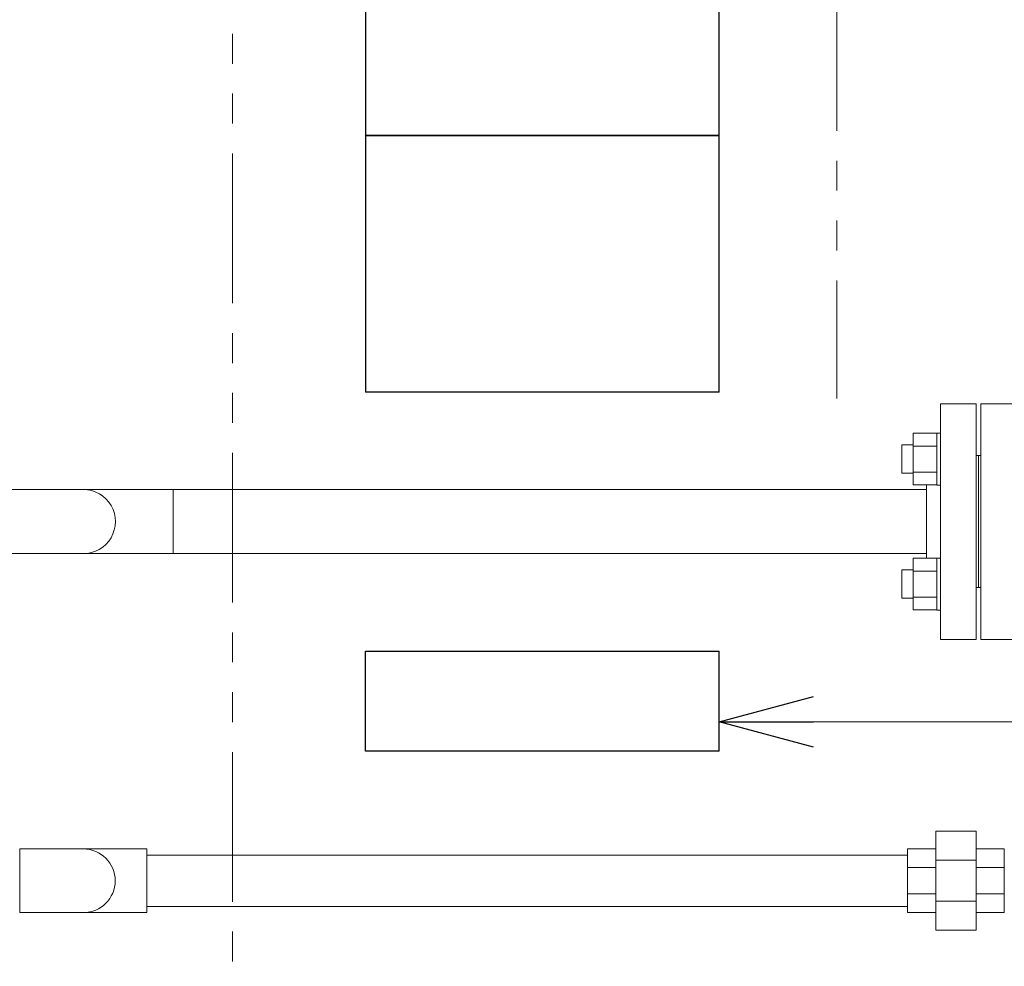
# Model space of a CAD drawing. Units: millimetres. Extents: x 2877 to 15756, y 3081 to 10075.
# Drawn here: x 5122 to 5540, y 3733 to 4135 of the extents above; entities that cross this region are included whole.
import ezdxf

# ---------------------------------------------------------------- set-up
doc = ezdxf.new("R2010")
doc.units = ezdxf.units.MM
doc.linetypes.add('PHANTOM', pattern=[63.5, 31.75, -6.35, 6.35, -6.35, 6.35, -6.35])
doc.linetypes.add('実線', pattern=[0])
for name, color, linetype in [('_0-0_', 7, 'Continuous'), ('CSLAYER17', 7, 'Continuous'), ('ガス管', 7, 'Continuous')]:
    doc.layers.add(name, color=color, linetype=linetype)
doc.layers.add('図面枠', color=7, linetype='Continuous', lineweight=50)

msp = doc.modelspace()

# ---------------------------------------------------------------- linework, layer by layer
at = {"color": 4, "linetype": 'PHANTOM', "lineweight": 9, "ltscale": 2}
msp.add_line((5469.02, 4659.33), (5469.02, 3974.21), dxfattribs=at)
at = {"color": 1, "linetype": 'PHANTOM', "lineweight": 13, "ltscale": 2}
msp.add_line((5212.64, 3125.67), (5212.64, 4579.72), dxfattribs=at)
at = {"color": 0, "linetype": 'ByBlock', "lineweight": -2}
for p, q in [((5419.02, 3836.98), (5459.02, 3847.7)), ((5459.02, 3826.26), (5419.02, 3836.98)), ((5419.02, 3836.98), (5459.02, 3836.98))]:
    msp.add_line(p, q, dxfattribs=at)
at = {"linetype": '実線', "lineweight": 9, "ltscale": 0.001}
msp.add_line((5419.02, 3839.55), (5419.02, 3846.98), dxfattribs=at)
at = {"color": 7, "linetype": '実線', "lineweight": 9, "ltscale": 0.001}
msp.add_line((5459.02, 3836.98), (8334.02, 3836.98), dxfattribs=at)
at = {"color": 3, "linetype": 'Continuous', "lineweight": 9}
msp.add_arc((5149.35, 3769.55), 13.5, 270, 90, dxfattribs=at)
at = {"layer": '_0-0_', "color": 3, "linetype": 'Continuous', "lineweight": 9}
for p, q in [((5122.35, 3756.05), (5122.35, 3783.05)), ((5149.35, 3783.05), (5122.35, 3783.05)), ((5149.35, 3783.07), (5176.35, 3783.07)), ((5176.35, 3783.07), (5176.35, 3756.07)), ((5499.02, 3780.4), (5176.35, 3780.4)), ((5149.35, 3756.05), (5122.35, 3756.05)), ((5149.35, 3756.07), (5176.35, 3756.07)), ((5499.02, 3758.7), (5176.35, 3758.7))]:
    msp.add_line(p, q, dxfattribs=at)
at = {"layer": 'CSLAYER17', "color": 6, "linetype": 'Continuous', "lineweight": 9}
for p, q in [((5501.42, 3959.46), (5501.42, 3937.52)), ((5501.42, 3959.46), (5511.42, 3959.46)), ((5511.42, 3959.49), (5511.42, 3937.49)), ((5513.02, 3959.49), (5511.42, 3959.49)), ((5501.42, 3954.49), (5496.62, 3954.49)), ((5496.62, 3954.49), (5496.62, 3942.49)), ((5501.42, 3953.98), (5511.42, 3953.98)), ((5501.42, 3943.01), (5511.42, 3943.01)), ((5501.42, 3942.49), (5496.62, 3942.49)), ((5501.42, 3937.52), (5511.42, 3937.52)), ((5513.02, 3937.49), (5511.42, 3937.49)), ((5501.42, 3884.49), (5501.42, 3906.43)), ((5501.42, 3906.43), (5511.42, 3906.43)), ((5511.42, 3884.46), (5511.42, 3906.46)), ((5513.02, 3906.46), (5511.42, 3906.46)), ((5513.02, 3906.46), (5513.02, 3884.46)), ((5501.42, 3901.46), (5496.62, 3901.46)), ((5496.62, 3901.46), (5496.62, 3889.46)), ((5501.42, 3900.94), (5511.42, 3900.94)), ((5501.42, 3889.46), (5496.62, 3889.46)), ((5501.42, 3889.97), (5511.42, 3889.97)), ((5501.42, 3884.49), (5511.42, 3884.49)), ((5513.02, 3884.46), (5511.42, 3884.46))]:
    msp.add_line(p, q, dxfattribs=at)
at = {"layer": 'ガス管', "color": 6, "linetype": '実線', "lineweight": 9, "ltscale": 0.001}
for p, q in [((5513.02, 3971.98), (5513.02, 3871.98)), ((5513.02, 3971.98), (5528.02, 3971.98)), ((5528.02, 3971.98), (5528.02, 3871.98)), ((5530.02, 3971.98), (5530.02, 3871.98)), ((5545.02, 3971.98), (5530.02, 3971.98)), ((5529.02, 3949.98), (5528.02, 3949.98)), ((5529.02, 3949.98), (5529.02, 3893.98)), ((5529.02, 3949.98), (5530.02, 3949.98)), ((5529.02, 3949.98), (5529.02, 3893.98)), ((5507.02, 3935.58), (4624.12, 3935.58)), ((5187.45, 3908.38), (5187.45, 3935.58)), ((5507.02, 3937.52), (5507.02, 3906.43)), ((5507.02, 3908.38), (4624.12, 3908.38)), ((5529.02, 3893.98), (5528.02, 3893.98)), ((5529.02, 3893.98), (5530.02, 3893.98)), ((5528.02, 3871.98), (5513.02, 3871.98)), ((5530.02, 3871.98), (5545.02, 3871.98))]:
    msp.add_line(p, q, dxfattribs=at)
at = {"layer": 'ガス管', "color": 3, "linetype": '実線', "lineweight": 9, "ltscale": 0.001}
for p, q in [((5511.02, 3790.55), (5511.02, 3748.55)), ((5528.02, 3790.55), (5511.02, 3790.55)), ((5528.02, 3790.55), (5528.02, 3748.55)), ((5499.02, 3783.05), (5499.02, 3756.05)), ((5499.02, 3783.05), (5511.02, 3783.05)), ((5528.02, 3783.05), (5540.02, 3783.05)), ((5540.02, 3783.05), (5540.02, 3756.05)), ((5528.02, 3778.25), (5511.02, 3778.25)), ((5499.02, 3775.14), (5511.02, 3775.14)), ((5528.02, 3775.14), (5540.02, 3775.14)), ((5499.02, 3763.96), (5511.02, 3763.96)), ((5528.02, 3763.96), (5540.02, 3763.96)), ((5528.02, 3760.85), (5511.02, 3760.85)), ((5499.02, 3756.05), (5511.02, 3756.05)), ((5528.02, 3756.05), (5540.02, 3756.05)), ((5528.02, 3748.55), (5511.02, 3748.55))]:
    msp.add_line(p, q, dxfattribs=at)
at = {"layer": 'ガス管', "color": 6, "linetype": '実線', "lineweight": 9, "ltscale": 0.001}
msp.add_arc((5149.35, 3921.98), 13.6, 269.8254, 90, dxfattribs=at)
at = {"layer": '図面枠', "lineweight": 25, "ltscale": 0.5}
for p, q in [((5269.02, 4285.75), (5269.02, 4085.75)), ((5419.02, 4085.75), (5419.02, 4285.75)), ((5269.02, 4085.75), (5419.02, 4085.75)), ((5419.02, 4085.75), (5269.02, 4085.75)), ((5269.02, 4085.75), (5269.02, 3976.95)), ((5419.02, 3976.95), (5419.02, 4085.75)), ((5419.02, 3976.95), (5269.02, 3976.95)), ((5269.02, 3866.95), (5419.02, 3866.95)), ((5269.02, 3824.55), (5269.02, 3866.95)), ((5419.02, 3824.55), (5419.02, 3866.95)), ((5419.02, 3824.55), (5269.02, 3824.55))]:
    msp.add_line(p, q, dxfattribs=at)

doc.saveas('drawing.dxf')
